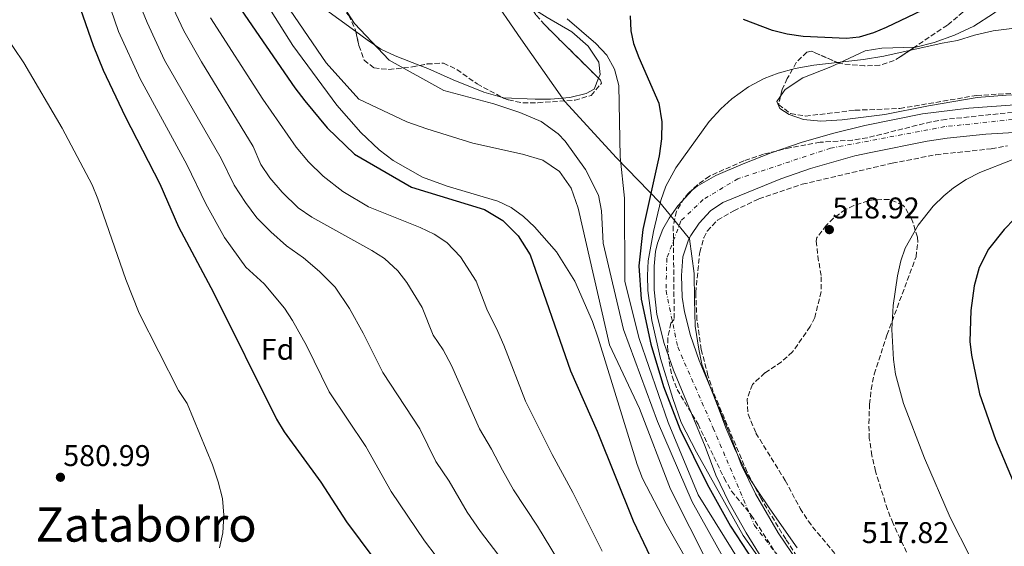
# Model space of a CAD drawing. Units: metres. Extents: x 593396 to 596823, y 4759143 to 4761503.
# Drawn here: x 596197 to 596526, y 4759538 to 4759714 of the extents above; entities that cross this region are included whole.
import ezdxf
from ezdxf.enums import TextEntityAlignment as Align

# ---------------------------------------------------------------- set-up
doc = ezdxf.new("R2010")
doc.units = ezdxf.units.M
doc.header["$MEASUREMENT"] = 0
doc.linetypes.add('DGN Style 3', pattern=[2.435890702152634, 1.739921930109024, -0.6959687720436097])
doc.linetypes.add('DGN Style 4', pattern=[2.7856150101045474, 1.391937544087219, -0.6959687720436097, 0.001739921930109024, -0.6959687720436097])
for name, color, linetype, lineweight in [('Cauce permanente', 151, 'Continuous', 13), ('Cauce permanente (área)', 142, 'Continuous', 13), ('Cota de punto acotado terreno', 7, 'Continuous', 0), ('Curva de nivel directora', 30, 'Continuous', 30), ('Curva de nivel intermedia', 30, 'Continuous', 0), ('Eje cauce permanente (área)', 70, 'DGN Style 4', 0), ('Etiqueta de zona arbolada', 92, 'Continuous', 0), ('Límite de Concejo', 7, 'Continuous', 0), ('Línea de cambio de uso (parcela vista)', 92, 'Continuous', 0), ('Punto acotado terreno (símbolo)', 7, 'Continuous', 0), ('Texto de Área (paraje) menor', 7, 'Continuous', 0), ('Zona arbolada', 92, 'DGN Style 3', 0)]:
    doc.layers.add(name, color=color, linetype=linetype, lineweight=lineweight)
doc.styles.add('Style-Arial', font='arial.ttf')

# ---------------------------------------------------------------- blocks, each defined once
blk = doc.blocks.new('5PATER')
at = {"layer": 'Punto acotado terreno (símbolo)', "linetype": 'Continuous', "lineweight": 0}
h = blk.add_hatch(color=51, dxfattribs=at)
edge = h.paths.add_edge_path()
edge.add_ellipse((0, 0), major_axis=(-0.1095731443231308, -0.1110710700762829), ratio=0.9994222409660317, start_angle=0, end_angle=360)

msp = doc.modelspace()

# ---------------------------------------------------------------- linework, layer by layer
at = {"layer": 'Cauce permanente', "color": 151, "linetype": 'Continuous', "lineweight": 13}
for points in [[(596445.7999999998, 4759533.66, 517.4400000000023), (596440.1799999997, 4759542.680000001, 517.5099999999948), (596434.4400000004, 4759552.939999999, 517.5800000000017), (596430.1299999999, 4759561.960000001, 517.6199999999953), (596426.5199999996, 4759571.58, 517.6999999999971), (596415.9199999999, 4759597.07, 517.7700000000041), (596412.7999999998, 4759606.039999999, 517.7899999999936), (596410.3799999999, 4759615.74, 517.8000000000029), (596409.4600000001, 4759624, 517.8099999999977), (596409.4900000002, 4759631.850000001, 517.8000000000029), (596409.9800000006, 4759636.83, 517.7599999999948), (596410.6100000005, 4759639.52, 517.75), (596412.4000000004, 4759644.199999999, 517.7400000000052), (596414.4500000002, 4759647.960000001, 517.7400000000052), (596417.3700000001, 4759652.02, 517.7400000000052), (596422.3300000001, 4759657.42, 517.6999999999971), (596423.8600000005, 4759658.680000001, 517.6900000000023), (596430.0700000003, 4759662.17, 517.6999999999971), (596439.25, 4759666.140000001, 517.820000000007), (596448.5800000001, 4759669.730000001, 517.9600000000064), (596458.9400000004, 4759673.300000001, 518.070000000007), (596469.4800000006, 4759676.4, 518.1399999999994), (596479.9400000004, 4759678.92, 518.3000000000029), (596499.1100000005, 4759682.800000001, 518.3800000000047), (596514.6699999999, 4759684.730000001, 518.4499999999971), (596540.7800000003, 4759686.66, 518.429999999993)], [(596556.04, 4759678.16, 518.3999999999943), (596520.3799999999, 4759675.980000001, 518.4700000000012), (596507.4299999997, 4759674.730000001, 518.4100000000036), (596500.6900000004, 4759673.730000001, 518.3800000000047), (596481.8700000001, 4759669.930000001, 518.3000000000029), (596476.5899999999, 4759668.730000001, 518.179999999993), (596461.6900000004, 4759664.52, 518.070000000007), (596451.8300000001, 4759661.130000001, 517.9600000000064), (596432.4699999997, 4759653.130000001, 517.679999999993), (596428.3600000005, 4759650.380000001, 517.6999999999971), (596424.5499999998, 4759646.25, 517.7400000000052), (596421.6900000004, 4759642.15, 517.7400000000052), (596420.9100000003, 4759640.65, 517.7400000000052), (596419.0700000003, 4759635.050000001, 517.7599999999948), (596418.6299999999, 4759628.810000001, 517.820000000007), (596418.8300000001, 4759621.529999999, 517.8000000000029), (596419.6100000005, 4759616.59, 517.8000000000029), (596421.6200000001, 4759608.689999999, 517.7899999999936), (596424.5199999996, 4759600.350000001, 517.7700000000041), (596435.0700000003, 4759574.970000001, 517.6999999999971), (596438.5899999999, 4759565.600000001, 517.6199999999953), (596443.4000000004, 4759555.720000001, 517.570000000007), (596450.9000000004, 4759542.75, 517.4700000000012), (596457.7300000006, 4759532.630000001, 517.3800000000047)]]:
    msp.add_polyline3d(points, dxfattribs=at)
at = {"layer": 'Cauce permanente (área)', "color": 142, "linetype": 'Continuous', "lineweight": 13}
for points in [[(596540.7800000003, 4759686.66, 518.429999999993), (596514.6699999999, 4759684.730000001, 518.4499999999971), (596499.1100000005, 4759682.800000001, 518.3800000000047), (596479.9400000004, 4759678.92, 518.3000000000029), (596469.4800000006, 4759676.4, 518.1399999999994), (596458.9400000004, 4759673.300000001, 518.070000000007), (596448.5800000001, 4759669.730000001, 517.9600000000064), (596439.25, 4759666.140000001, 517.820000000007), (596430.0700000003, 4759662.17, 517.6999999999971), (596423.8600000005, 4759658.680000001, 517.6900000000023), (596422.3300000001, 4759657.42, 517.6999999999971), (596417.3700000001, 4759652.02, 517.7400000000052), (596414.4500000002, 4759647.960000001, 517.7400000000052), (596412.4000000004, 4759644.199999999, 517.7400000000052), (596410.6100000005, 4759639.52, 517.75), (596409.9800000006, 4759636.83, 517.7599999999948), (596409.4900000002, 4759631.850000001, 517.8000000000029), (596409.4600000001, 4759624, 517.8099999999977), (596410.3799999999, 4759615.74, 517.8000000000029), (596412.7999999998, 4759606.039999999, 517.7899999999936), (596415.9199999999, 4759597.07, 517.7700000000041), (596426.5199999996, 4759571.58, 517.6999999999971), (596430.1299999999, 4759561.960000001, 517.6199999999953), (596434.4400000004, 4759552.939999999, 517.5800000000017), (596440.1799999997, 4759542.680000001, 517.5099999999948), (596445.7999999998, 4759533.66, 517.4400000000023)], [(596556.04, 4759678.16, 518.3999999999943), (596520.3799999999, 4759675.980000001, 518.4700000000012), (596507.4299999997, 4759674.730000001, 518.4100000000036), (596500.6900000004, 4759673.730000001, 518.3800000000047), (596481.8700000001, 4759669.930000001, 518.3000000000029), (596476.5899999999, 4759668.730000001, 518.179999999993), (596461.6900000004, 4759664.52, 518.070000000007), (596451.8300000001, 4759661.130000001, 517.9600000000064), (596432.4699999997, 4759653.130000001, 517.679999999993), (596428.3600000005, 4759650.380000001, 517.6999999999971), (596424.5499999998, 4759646.25, 517.7400000000052), (596421.6900000004, 4759642.15, 517.7400000000052), (596420.9100000003, 4759640.65, 517.7400000000052), (596419.0700000003, 4759635.050000001, 517.7599999999948), (596418.6299999999, 4759628.810000001, 517.820000000007), (596418.8300000001, 4759621.529999999, 517.8000000000029), (596419.6100000005, 4759616.59, 517.8000000000029), (596421.6200000001, 4759608.689999999, 517.7899999999936), (596424.5199999996, 4759600.350000001, 517.7700000000041), (596435.0700000003, 4759574.970000001, 517.6999999999971), (596438.5899999999, 4759565.600000001, 517.6199999999953), (596443.4000000004, 4759555.720000001, 517.570000000007), (596450.9000000004, 4759542.75, 517.4700000000012), (596457.7300000006, 4759532.630000001, 517.3800000000047)]]:
    msp.add_polyline3d(points, dxfattribs=at)
at = {"layer": 'Curva de nivel directora', "color": 30, "linetype": 'Continuous', "lineweight": 30, "flags": 128}
for points, elevation in [([(596506.1400000001, 4759720.859999999), (596487.0599999984, 4759711.710000001), (596482.8000000004, 4759709.92), (596477.9700000002, 4759708.430000001), (596473.7199999989, 4759708.010000002), (596459.3199999998, 4759708.720000003), (596453.8799999994, 4759709.450000001), (596449.0299999992, 4759710.680000001), (596439.3300000007, 4759714.380000002)], 525.0000000000002), ([(596217.7900000006, 4759717.850000001), (596221.9799999994, 4759705.7), (596225.3099999998, 4759697.390000002), (596232.6599999992, 4759681.930000002), (596244.2300000006, 4759659.45), (596250.5499999995, 4759645.050000001), (596262.2699999985, 4759623.130000001), (596283.23, 4759580.730000001), (596285.8799999988, 4759576.480000002), (596298.0699999994, 4759559.689999999), (596306.6300000001, 4759546.41), (596320.7099999995, 4759527.529999999)], 575.0000000000001), ([(596270.2300000002, 4759719.370000001), (596289.4299999982, 4759691.529999999), (596292.7899999999, 4759687.130000004), (596300.1900000006, 4759678.090000002), (596309.3100000002, 4759669.369999999), (596328.3499999995, 4759658.25), (596352.7499999986, 4759650.810000001), (596358.949999999, 4759647.130000002), (596363.9899999994, 4759642.010000001), (596368.0300000006, 4759635.689999999), (596381.4699999985, 4759596.890000002), (596390.3899999991, 4759576.730000001), (596402.5099999983, 4759546.730000002), (596411.5599999984, 4759527.600000001), (596418.8499999996, 4759514.34), (596427.6699999997, 4759505.130000001), (596495.5099999997, 4759426.09), (596508.0699999991, 4759410.58), (596523.8299999994, 4759389.050000001), (596530.8799999993, 4759377.910000001)], 550.0000000000002), ([(596401.519999998, 4759715.610000002), (596401.6900000002, 4759710.610000002), (596402.6, 4759706.33), (596404.3099999998, 4759701.630000002), (596410.9999999997, 4759686.41), (596412.0300000003, 4759680.17), (596411.9499999996, 4759674.49), (596411.1099999992, 4759668.810000001), (596405.709999999, 4759644.17), (596404.35, 4759632.010000001), (596405.1900000004, 4759620.810000001), (596408.3499999989, 4759605.77), (596412.6299999993, 4759591.690000001), (596418.1099999998, 4759577.45), (596427.1499999989, 4759558.970000002), (596435.0300000003, 4759544.970000001), (596446.349999999, 4759527.529999999), (596466.7099999995, 4759500.41), (596486.35, 4759479.609999999), (596503.7199999995, 4759464.92), (596525.7000000002, 4759445.529999999), (596535.4700000002, 4759436.01)], 525.0000000000002), ([(596529.9400000004, 4759647.690000001), (596526.4400000002, 4759644.119999999), (596521.259999999, 4759637.59), (596518.0800000007, 4759631.480000001), (596516.3799999995, 4759625.360000002), (596515.329999999, 4759617.090000001), (596515.0000000005, 4759606.670000001), (596515.51, 4759602.12), (596518.199999999, 4759589.180000001), (596523.6100000005, 4759573.970000003), (596530.3499999995, 4759557.77)], 525.0000000000002)]:
    msp.add_lwpolyline(points, dxfattribs=dict(at, elevation=elevation))
at = {"layer": 'Curva de nivel intermedia', "color": 30, "linetype": 'Continuous', "lineweight": 0, "flags": 128}
for points, elevation in [([(596274.1600000019, 4759737.609999999), (596299.9100000013, 4759699.849999999), (596310.7499999995, 4759687.689999999), (596326.8699999996, 4759680.17), (596333.5100000005, 4759677.77), (596348.8700000006, 4759672.970000001), (596365.4700000013, 4759669.369999999), (596372.2700000008, 4759667.369999999), (596377.8699999999, 4759663.529999999), (596381.7500000001, 4759658.010000001), (596384.0700000002, 4759651.289999999), (596394.5900000012, 4759605.529999998), (596404.5900000014, 4759584.33), (596414.9100000013, 4759557.289999999), (596427.9100000011, 4759531.689999999), (596457.6700000003, 4759489.449999998), (596474.270000001, 4759470.09), (596491.8300000007, 4759456.33), (596505.1200000009, 4759444.430000001), (596509.1900000012, 4759440.409999999), (596525.8299999998, 4759415.690000001), (596540.9900000012, 4759391.609999998)], 540.0000000000002), ([(596226.6799999999, 4759721.470000001), (596230.52, 4759710.390000001), (596237.7300000007, 4759694.560000001), (596253.2699999998, 4759665.859999998), (596259.6300000009, 4759652.689999999), (596265.9299999997, 4759641.460000001), (596273.0599999999, 4759631.57), (596279.170000001, 4759625.980000001), (596285.91, 4759617.829999999), (596288.6500000004, 4759613.66), (596293.2500000005, 4759605.390000001), (596300.85, 4759589.830000001), (596313.0800000009, 4759571.59), (596321.6000000014, 4759556.5), (596332.7800000019, 4759539.99), (596340.5800000003, 4759529.76), (596360.6900000002, 4759506.329999999), (596374.800000001, 4759492.5), (596381.9400000002, 4759486.65), (596400.5599999991, 4759473.55), (596417.6400000004, 4759459.34), (596427.6400000006, 4759449.499999999), (596430.9500000009, 4759445.76), (596441.1100000021, 4759432.039999999)], 570), ([(596246.0900000003, 4759723.98), (596252.2700000005, 4759710.57), (596258.1900000017, 4759700.159999999), (596275.4300000014, 4759671.859999999), (596277.9900000008, 4759665.850000001), (596280.9900000005, 4759661.369999997), (596285.15, 4759656.570000002), (596290.5500000003, 4759651.37), (596295.070000002, 4759648.249999999), (596315.1700000007, 4759637.109999999), (596319.3900000008, 4759634.430000001), (596323.8299999998, 4759630.350000001), (596326.8699999996, 4759626.380000001), (596331.9300000002, 4759618.109999998), (596335.6699999997, 4759608.83), (596338.9700000009, 4759603.949999998), (596341.7800000006, 4759598.659999999), (596351.1399999993, 4759577.48), (596355.1400000004, 4759570.74), (596358.7600000014, 4759563.65), (596362.5200000008, 4759557.05), (596370.5200000006, 4759544.92), (596381.6000000003, 4759526.529999998)], 560), ([(596237.2099999998, 4759720.359999998), (596240.0599999997, 4759713.329999999), (596245.8500000011, 4759700.759999998), (596264.7800000008, 4759667.92), (596269.0700000002, 4759658.970000001), (596272.87, 4759653.210000002), (596276.7500000002, 4759648.01), (596281.3500000002, 4759643.369999997), (596286.5899999995, 4759638.73), (596292.2700000014, 4759634.65), (596297.6700000016, 4759630.09), (596302.8700000006, 4759624.890000001), (596307.6699999995, 4759617.690000001), (596312.2300000016, 4759609.529999999), (596318.7900000018, 4759596.330000001), (596331.1900000003, 4759577.439999999), (596336.5700000004, 4759566.599999998), (596340.9600000003, 4759559.96), (596346.9900000008, 4759549.640000001), (596351.4500000001, 4759543.109999998), (596358.7099999998, 4759533.66)], 565.0000000000001), ([(596304.6299999997, 4759720.249999999), (596309.3500000003, 4759712.970000002), (596320.9100000008, 4759700.81), (596339.2300000002, 4759690.65), (596355.8700000012, 4759686.17), (596364.6300000009, 4759683.289999999), (596371.6700000018, 4759680.25), (596377.3899999993, 4759676.17), (596379.7100000016, 4759673.689999998), (596386.5500000012, 4759664.249999999), (596390.8600000007, 4759655.659999999), (596391.8799999999, 4759650.369999998), (596392.4800000011, 4759639.600000001), (596399.2699999994, 4759610.73), (596410.5900000007, 4759579.929999999), (596422.1900000012, 4759553.130000001), (596432.8300000007, 4759533.929999999), (596449.4300000013, 4759509.289999999), (596466.7499999995, 4759488.57), (596486.6300000015, 4759466.970000001), (596501.8700000009, 4759454.73)], 535), ([(596261.2500000015, 4759714.970000001), (596278.6500000001, 4759687.680000001), (596289.900000002, 4759671.63), (596293.940000001, 4759666.75), (596298.920000001, 4759661.949999999), (596305.4299999998, 4759656.890000001), (596314.0000000017, 4759651.709999999), (596331.3300000011, 4759644.76), (596335.9900000015, 4759642.579999999), (596340.1600000003, 4759639.829999999), (596344.7199999999, 4759635.010000001), (596349.9800000016, 4759626.899999999), (596353.5100000009, 4759617.539999999), (596357.2900000005, 4759610.079999999), (596359.2400000019, 4759605.470000001), (596366.5000000016, 4759586.789999999), (596375.3900000011, 4759568.939999999), (596382.3300000012, 4759556.189999999), (596392.060000001, 4759536.630000001)], 555.0000000000002), ([(596281.4400000019, 4759717.150000001), (596288.6900000006, 4759705.66), (596303.4699999996, 4759685.77), (596311.5099999995, 4759676.539999999), (596317.5500000012, 4759670.730000001), (596322.3099999999, 4759667.21), (596332.070000001, 4759661.689999999), (596340.3099999998, 4759658.649999999), (596357.2300000002, 4759653.609999999), (596361.7300000018, 4759651.49), (596365.7700000008, 4759648.529999998), (596369.4600000011, 4759645.009999998), (596376.8600000017, 4759636.650000001), (596382.9900000007, 4759626.81), (596388.8400000001, 4759613.430000001), (596390.7900000014, 4759607.849999999), (596403.7900000013, 4759565.529999999), (596405.5500000003, 4759560.850000001), (596413.4400000006, 4759545.679999999), (596420.3899999997, 4759533.609999999)], 545), ([(596533.6599999998, 4759428.130000001), (596521.1300000015, 4759442.439999999), (596497.6599999999, 4759464.289999999), (596491.1399999999, 4759471.069999998), (596473.2300000016, 4759487.689999999), (596453.6700000016, 4759511.609999998), (596438.6300000009, 4759532.09), (596424.2300000021, 4759555.449999999), (596414.110000001, 4759579.609999999), (596404.4300000005, 4759607.689999999), (596399.6300000015, 4759626.729999999), (596399.530000001, 4759654.579999999), (596398.1100000016, 4759668.489999999), (596397.6700000013, 4759692.329999999), (596396.2699999998, 4759697.77), (596393.7100000005, 4759702.49), (596390.0000000001, 4759706.33), (596380.4400000003, 4759714.569999999)], 530.0000000000002), ([(596529.88, 4759711.46), (596522.7600000009, 4759710.56), (596516.5200000004, 4759709.119999998), (596510.8800000009, 4759707.359999998), (596505.7600000004, 4759706.480000001), (596486.2400000005, 4759702.109999998), (596479.4100000019, 4759701.02), (596462.8, 4759699.130000001), (596456.5999999996, 4759698.009999999), (596450.8799999999, 4759696.410000001), (596446.2100000004, 4759694.600000001), (596441.0300000015, 4759691.869999999), (596435.4300000002, 4759687.850000001), (596431.7700000012, 4759684.439999999), (596427.9100000011, 4759680.219999999), (596416.7400000019, 4759664.759999999), (596413.3900000014, 4759658.58), (596411.7100000004, 4759653.859999999), (596409.2300000016, 4759643.449999998), (596407.5100000006, 4759633.689999999), (596407.2300000011, 4759628.720000001), (596407.4000000011, 4759623.720000001), (596408.76, 4759613.73), (596411.5899999997, 4759600.970000001), (596415.6700000013, 4759587.58), (596418.5500000002, 4759579.609999999), (596423.5999999995, 4759569.699999998), (596439.190000002, 4759541.850000001), (596455.2300000016, 4759519.050000002)], 520), ([(596191.9100000017, 4759710.140000001), (596198.7900000016, 4759699.859999999), (596211.6799999997, 4759678.06), (596221.7100000011, 4759659.05), (596223.6, 4759654.419999998), (596232.9500000018, 4759627.449999999), (596237.3399999995, 4759616.179999999), (596250.5700000018, 4759590.309999999), (596253.4300000007, 4759585.930000001), (596261.8700000006, 4759565.449999999), (596263.8300000009, 4759559.77), (596265.190000002, 4759554.170000001), (596265.6700000004, 4759548.569999999), (596265.3100000005, 4759542.730000001), (596264.230000001, 4759537.689999999)], 580.0000000000001), ([(596529.1500000014, 4759667.449999999), (596518.2700000005, 4759663.209999999), (596513.7100000007, 4759660.810000001), (596509.5500000011, 4759658.050000001), (596506.2699999998, 4759655.449999999), (596502.6800000002, 4759651.970000001), (596497.6599999999, 4759645.59), (596493.3600000016, 4759637.849999999), (596491.910000001, 4759633.609999999), (596490.8100000012, 4759628.67), (596489.3899999997, 4759618.77), (596488.9100000014, 4759610.649999999), (596489.4400000012, 4759600.630000001), (596490.1500000019, 4759595.77), (596492.8400000008, 4759585.949999998), (596499.8300000003, 4759567.689999999), (596508.4300000012, 4759547.850000001), (596515.1700000003, 4759534.420000001), (596520.0300000019, 4759526.73), (596543.9500000004, 4759494.17)], 520)]:
    msp.add_lwpolyline(points, dxfattribs=dict(at, elevation=elevation))
at = {"layer": 'Eje cauce permanente (área)', "color": 70, "linetype": 'DGN Style 4', "lineweight": 0}
msp.add_polyline3d([(596540.7599999999, 4759682.130000001, 518.429999999993), (596506.6200000001, 4759678.539999999, 518.4100000000036), (596468.4600000001, 4759671.34, 518.1300000000047), (596437.4900000002, 4759661.109999999, 517.779999999999), (596425.8799999999, 4759654.189999999, 517.6999999999971), (596418.4100000003, 4759647, 517.7400000000052), (596413.7100000001, 4759634.550000001, 517.7700000000041), (596413.4600000001, 4759623.67, 517.8099999999977), (596417.3399999999, 4759604.859999999, 517.779999999999), (596429.2300000006, 4759577.75, 517.7100000000064), (596443.0499999998, 4759545.109999999, 517.5099999999948), (596465.7199999997, 4759515.789999999, 517.1900000000023), (596491.5700000003, 4759488.029999999, 516.6600000000036), (596507.8799999999, 4759475.859999999, 516.3999999999943), (596526.4100000003, 4759471.15, 516.3500000000058), (596534.4299999997, 4759465.9, 516.3399999999965)], dxfattribs=at)
at = {"layer": 'Límite de Concejo', "color": 7, "linetype": 'Continuous', "lineweight": 0}
msp.add_polyline3d([(596457.2600000016, 4759537.74, 517.48), (596448.1000000016, 4759550.720000001, 517.5700000000002), (596443.8399999999, 4759557.15, 517.62), (596440.4800000006, 4759562.32, 517.62), (596436.3299999982, 4759571.040000001, 517.6700000000001), (596433.4600000009, 4759577.859999999, 517.71), (596430.8500000016, 4759584.689999999, 517.73), (596428.1099999994, 4759591.890000001, 517.75), (596425.3599999994, 4759599.100000001, 517.78), (596424.4200000018, 4759604.17, 517.8000000000001), (596423.1999999993, 4759611.77, 517.84), (596422.9800000006, 4759620.779999999, 517.89), (596422.8999999985, 4759629.41, 517.91), (596421.25, 4759641.07, 517.74), (596417.9600000009, 4759645.09, 517.74), (596411.3399999999, 4759653.15, 520.26), (596396.9499999993, 4759668.109999999, 530.49), (596379.5899999999, 4759686.980000001, 532.7900000000001), (596364.8900000006, 4759707.9, 532.0700000000002), (596343.7199999989, 4759738.779999999, 532.6700000000001)], dxfattribs=at)
at = {"layer": 'Línea de cambio de uso (parcela vista)', "color": 92, "linetype": 'Continuous', "lineweight": 0}
for points in [[(596749.1600000003, 4759752.16, 525.4799999999959), (596739.1600000003, 4759751.52, 525.4199999999983), (596728.2400000002, 4759751.92, 525.4199999999983), (596714.1600000003, 4759751.76, 525.2400000000052), (596698.4000000004, 4759752.640000001, 525), (596678.5599999996, 4759751.600000001, 524.4600000000064), (596667.2800000003, 4759750.800000001, 523.6999999999971), (596659.3600000005, 4759750.32, 523.5800000000017), (596644.5199999996, 4759748, 523.3800000000047), (596629.4000000004, 4759746.960000001, 523.1399999999994), (596617.3600000005, 4759746.640000001, 522.8999999999943), (596603, 4759745.439999999, 522.8000000000029), (596590.8399999999, 4759744, 522.679999999993), (596582.4400000004, 4759742.560000001, 522.5599999999977), (596574.1200000001, 4759740.720000001, 522.4400000000023), (596560.2400000002, 4759736.960000001, 521.9600000000064), (596547.4000000004, 4759732.4, 521.6199999999953), (596537.5199999996, 4759727.279999999, 520.8000000000029), (596522.8399999999, 4759716.32, 519.5599999999977), (596516.3200000003, 4759712.08, 519.1999999999971), (596509.7999999998, 4759709.119999999, 519.1999999999971), (596503.04, 4759706.640000001, 519.1999999999971), (596496.9600000001, 4759705.130000001, 519.2400000000052), (596496.5140000005, 4759705.114399999, 519.2384000000021)], [(596309.7553000003, 4759710.350299999, 534.5488000000041), (596298.4699999997, 4759718.65, 535.3399999999965), (596293.2699999996, 4759722.65, 535.3999999999943), (596289.1200000001, 4759726.49, 535.8000000000029), (596283.3600000005, 4759730.890000001, 535.9400000000023), (596280.2800000003, 4759739.210000001, 536.2599999999948), (596280.0219999999, 4759744.932600001, 536.3337000000029)], [(596368.3805999998, 4759718.4124, 531.7203000000009), (596373.6799999997, 4759715.050000001, 531.3000000000029), (596382, 4759710.25, 531.0200000000041), (596387.4000000004, 4759705.449999999, 531.0200000000041), (596391.0300000003, 4759700.09, 531.0200000000041), (596391.3899999997, 4759695.930000001, 531.1000000000058), (596390.9140999997, 4759694.7205, 531.1891999999935)], [(596331.1752000004, 4759698.996099999, 534.0948000000062), (596322.9500000002, 4759702.25, 534.1399999999994), (596318.1500000004, 4759704.49, 534.1999999999971), (596313.5899999999, 4759707.529999999, 534.279999999999), (596309.7553000003, 4759710.350299999, 534.5488000000041)], [(596496.5140000005, 4759705.114399999, 519.2384000000021), (596485.5199999996, 4759704.730000001, 519.1999999999971), (596479.9600000001, 4759703.930000001, 519.179999999993), (596471.1874000002, 4759699.773, 519.179999999993)], [(596358.7548000002, 4759688.285700001, 532.8981000000058), (596352.5899999999, 4759690.09, 533.179999999993), (596342.3099999996, 4759694.17, 533.6999999999971), (596333.8700000001, 4759697.930000001, 534.0800000000017), (596331.1752000004, 4759698.996099999, 534.0948000000062)], [(596471.1874000002, 4759699.773, 519.179999999993), (596468.4800000006, 4759698.49, 519.179999999993), (596459.2000000002, 4759694.890000001, 519.1600000000036), (596453.2699999996, 4759690.970000001, 519.1399999999994), (596451.7430999996, 4759688.757099999, 519.0626000000047)], [(596390.9140999997, 4759694.7205, 531.1891999999935), (596389.4699999997, 4759691.050000001, 531.4600000000064), (596386.75, 4759689.609999999, 532.0399999999936), (596381.3099999996, 4759688.33, 532.5399999999936), (596374.8700000001, 4759687.689999999, 532.5800000000017), (596369.75, 4759687.689999999, 532.679999999993), (596359.1500000004, 4759688.17, 532.8800000000047), (596358.7548000002, 4759688.285700001, 532.8981000000058)], [(596451.7430999996, 4759688.757099999, 519.0626000000047), (596450.5099999999, 4759686.970000001, 519), (596451.5099999999, 4759684.65, 518.9600000000064), (596454.6299999999, 4759682.65, 518.8999999999943), (596459.3899999997, 4759680.970000001, 518.8399999999965), (596465.1900000004, 4759680.41, 518.7400000000052), (596472.2699999996, 4759680.810000001, 518.7400000000052), (596486.5899999999, 4759682.65, 518.6999999999971), (596501.1600000003, 4759685.529999999, 518.6600000000036), (596517.4400000004, 4759688.25, 518.679999999993), (596527.0800000001, 4759689.050000001, 518.679999999993), (596536.7199999997, 4759689.210000001, 518.6999999999971), (596545.9199999999, 4759689.850000001, 518.7200000000012), (596566.3470000001, 4759694.3738, 518.9991000000009)]]:
    msp.add_polyline3d(points, dxfattribs=at)
at = {"layer": 'Zona arbolada', "color": 92, "linetype": 'DGN Style 3', "lineweight": 0}
for points in [[(596528.7319999998, 4759752.131200001, 535.4082000000053), (596542.7999999998, 4759755.84, 533.9100000000036), (596545.9600000001, 4759755.119999999, 533.6699999999983), (596546.4299999997, 4759749.980000001, 533.570000000007), (596545.8799999999, 4759749.199999999, 533.5500000000029), (596544.1200000001, 4759747.52, 533.4499999999971), (596539.2400000002, 4759744.08, 532.9700000000012), (596529.1200000001, 4759738.4, 532.029999999999), (596526.1200000001, 4759735.600000001, 531.0099999999948), (596523.1200000001, 4759731.720000001, 530.0200000000041), (596515.7800000003, 4759720.699999999, 527.3899999999994), (596512.6799999997, 4759716.83, 526.7100000000064), (596507.4600000001, 4759712.5, 526.1199999999953), (596496.5140000005, 4759705.114399999, 525.5764999999956)], [(596280.0219999999, 4759744.932600001, 546.4906999999948), (596282.0199999996, 4759740.76, 546.5), (596285.2800000003, 4759735.689999999, 546.570000000007), (596288.7999999998, 4759732.57, 546.6499999999943), (596292.5999999996, 4759730.49, 546.7299999999959), (596296.5199999996, 4759727.33, 546.6399999999994), (596300.1299999999, 4759723.84, 546.3399999999965), (596307.3499999996, 4759715.77, 545.4700000000012), (596309.5800000001, 4759711.119999999, 545.0599999999977), (596309.7553000003, 4759710.350299999, 544.9968999999984)], [(596390.9140999997, 4759694.7205, 536.4609000000055), (596372.8399999999, 4759712.640000001, 536.7700000000041), (596369.9600000001, 4759715.930000001, 536.7700000000041), (596368.3805999998, 4759718.4124, 536.781799999997)], [(596307.3499999996, 4759715.77, 545.4700000000012), (596309.5800000001, 4759711.119999999, 545.0599999999977), (596310.8300000001, 4759705.630000001, 544.6100000000006), (596312.5599999996, 4759700.77, 544.2200000000012), (596315.8700000001, 4759698.17, 544.029999999999), (596320.8499999996, 4759697.65, 543.9600000000064), (596328.6699999999, 4759698.49, 543.8699999999953), (596333.6699999999, 4759699.5, 543.820000000007), (596339.1100000005, 4759699.77, 543.75), (596343.5700000003, 4759697.609999999, 543.5899999999965), (596350.3099999996, 4759692.810000001, 543.1900000000023), (596359.1200000001, 4759688.09, 542.7299999999959), (596360.79, 4759687.449999999, 542.6300000000047), (596365.6600000003, 4759686.5, 542.1399999999994), (596370.6299999999, 4759686.550000001, 541.3600000000006), (596383.0300000003, 4759687.390000001, 539.0899999999965), (596388.3899999997, 4759688.970000001, 538.0099999999948), (596391.9400000004, 4759693.119999999, 536.570000000007), (596391.5499999998, 4759694.09, 536.4499999999971), (596372.8399999999, 4759712.640000001, 536.7700000000041), (596369.9600000001, 4759715.930000001, 536.7700000000041)], [(596512.6799999997, 4759716.83, 526.7100000000064), (596507.4600000001, 4759712.5, 526.1199999999953), (596491.75, 4759701.9, 525.3399999999965), (596489.6399999997, 4759700.65, 525.2700000000041), (596484.9100000003, 4759699.060000001, 525.1499999999943), (596479.8200000003, 4759698.869999999, 525.0599999999977), (596471.5599999996, 4759699.609999999, 524.8500000000058), (596462.0499999998, 4759703.77, 524.1600000000036), (596460.4800000006, 4759703.449999999, 524.0500000000029), (596456.9600000001, 4759699.930000001, 523.8099999999977), (596453.9800000006, 4759694.640000001, 523.3999999999943), (596452.2699999996, 4759690.970000001, 523.070000000007), (596451.0700000003, 4759685.930000001, 522.5500000000029), (596455.0599999996, 4759682.9, 522.4100000000036), (596460.0499999998, 4759682.07, 522.570000000007), (596476.5899999999, 4759684.01, 522.9700000000012), (596491.5899999999, 4759684.609999999, 523.029999999999), (596517.2000000002, 4759688.970000001, 523.029999999999), (596532.5599999996, 4759689.850000001, 523.0099999999948)], [(596309.7553000003, 4759710.350299999, 544.9968999999984), (596310.8300000001, 4759705.630000001, 544.6100000000006), (596312.5599999996, 4759700.77, 544.2200000000012), (596315.8700000001, 4759698.17, 544.029999999999), (596320.8499999996, 4759697.65, 543.9600000000064), (596328.6699999999, 4759698.49, 543.8699999999953), (596331.1752000004, 4759698.996099999, 543.8448999999965)], [(596496.5140000005, 4759705.114399999, 525.5764999999956), (596491.75, 4759701.9, 525.3399999999965), (596489.6399999997, 4759700.65, 525.2700000000041), (596484.9100000003, 4759699.060000001, 525.1499999999943), (596479.8200000003, 4759698.869999999, 525.0599999999977), (596471.5599999996, 4759699.609999999, 524.8500000000058), (596471.1874000002, 4759699.773, 524.823000000004)], [(596471.1874000002, 4759699.773, 524.823000000004), (596462.0499999998, 4759703.77, 524.1600000000036), (596460.4800000006, 4759703.449999999, 524.0500000000029), (596456.9600000001, 4759699.930000001, 523.8099999999977), (596453.9800000006, 4759694.640000001, 523.3999999999943), (596452.2699999996, 4759690.970000001, 523.070000000007), (596451.7430999996, 4759688.757099999, 522.8417000000045)], [(596331.1752000004, 4759698.996099999, 543.8448999999965), (596333.6699999999, 4759699.5, 543.820000000007), (596339.1100000005, 4759699.77, 543.75), (596343.5700000003, 4759697.609999999, 543.5899999999965), (596350.3099999996, 4759692.810000001, 543.1900000000023), (596358.7548000002, 4759688.285700001, 542.7491000000009)], [(596358.7548000002, 4759688.285700001, 542.7491000000009), (596359.1200000001, 4759688.09, 542.7299999999959), (596360.79, 4759687.449999999, 542.6300000000047), (596365.6600000003, 4759686.5, 542.1399999999994), (596370.6299999999, 4759686.550000001, 541.3600000000006), (596383.0300000003, 4759687.390000001, 539.0899999999965), (596388.3899999997, 4759688.970000001, 538.0099999999948), (596391.9400000004, 4759693.119999999, 536.570000000007), (596391.5499999998, 4759694.09, 536.4499999999971), (596390.9140999997, 4759694.7205, 536.4609000000055)], [(596451.7430999996, 4759688.757099999, 522.8417000000045), (596451.0700000003, 4759685.930000001, 522.5500000000029), (596455.0599999996, 4759682.9, 522.4100000000036), (596460.0499999998, 4759682.07, 522.570000000007), (596476.5899999999, 4759684.01, 522.9700000000012), (596491.5899999999, 4759684.609999999, 523.029999999999), (596517.2000000002, 4759688.970000001, 523.029999999999), (596532.5599999996, 4759689.850000001, 523.0099999999948), (596537.3700000001, 4759691.189999999, 523.0500000000029), (596542.4000000004, 4759692.130000001, 523.0500000000029), (596554.6399999997, 4759693.77, 523.0500000000029), (596566.3470000001, 4759694.3738, 523.0632000000041)], [(596529.2599999999, 4759683.32, 521.5099999999948), (596506.9900000002, 4759680.970000001, 521.25), (596502.0599999996, 4759680.16, 521.1999999999971), (596480.7100000001, 4759674.810000001, 521.1900000000023), (596475.7999999998, 4759674.02, 521.1900000000023), (596464.9500000002, 4759673.289999999, 521.1699999999983), (596455.1200000001, 4759671.51, 521.179999999993), (596446.0700000003, 4759669.369999999, 521.2299999999959), (596439.4699999997, 4759667.130000001, 521.3500000000058), (596427.9500000002, 4759662.01, 521.429999999993), (596423.9400000004, 4759659.09, 521.820000000007), (596421.1100000005, 4759656.41, 522.2100000000064), (596419.4699999997, 4759654.65, 522.4100000000036), (596416.9000000004, 4759650.180000001, 522.8000000000029), (596415.8700000001, 4759645.34, 523.1499999999943), (596416.1900000004, 4759614.09, 523.1499999999943), (596415.0700000003, 4759612.810000001, 523.1300000000047), (596414.0099999999, 4759607.850000001, 523.2200000000012), (596413.9900000002, 4759604.890000001, 523.25), (596414.5199999996, 4759599.960000001, 523.1900000000023), (596415.4900000002, 4759595.050000001, 523.1000000000058), (596417.1500000004, 4759590.65, 523.0099999999948), (596424.1500000004, 4759579.050000001, 522.6900000000023), (596432.8600000005, 4759561.029999999, 522.3500000000058), (596435.3099999996, 4759556.67, 522.279999999999), (596441.9100000003, 4759548.65, 522.25), (596450.0599999996, 4759536.07, 521.5899999999965)], [(596529.2599999999, 4759683.32, 521.5099999999948), (596506.9900000002, 4759680.970000001, 521.25), (596502.0599999996, 4759680.16, 521.1999999999971), (596480.7100000001, 4759674.810000001, 521.1900000000023), (596475.7999999998, 4759674.02, 521.1900000000023), (596464.9500000002, 4759673.289999999, 521.1699999999983), (596455.1200000001, 4759671.51, 521.179999999993), (596446.0700000003, 4759669.369999999, 521.2299999999959), (596439.4699999997, 4759667.130000001, 521.3500000000058), (596427.9500000002, 4759662.01, 521.429999999993), (596423.9400000004, 4759659.09, 521.820000000007), (596421.1100000005, 4759656.41, 522.2100000000064), (596419.4699999997, 4759654.65, 522.4100000000036), (596416.9000000004, 4759650.180000001, 522.8000000000029), (596415.8700000001, 4759645.34, 523.1499999999943), (596416.1900000004, 4759614.09, 523.1499999999943), (596415.0700000003, 4759612.810000001, 523.1300000000047), (596414.0099999999, 4759607.850000001, 523.2200000000012), (596413.9900000002, 4759604.890000001, 523.25), (596414.5199999996, 4759599.960000001, 523.1900000000023), (596415.4900000002, 4759595.050000001, 523.1000000000058), (596417.1500000004, 4759590.65, 523.0099999999948), (596424.1500000004, 4759579.050000001, 522.6900000000023), (596432.8600000005, 4759561.029999999, 522.3500000000058), (596435.3099999996, 4759556.67, 522.279999999999), (596441.9100000003, 4759548.65, 522.25), (596450.0599999996, 4759536.07, 521.5899999999965)], [(596459.8700000001, 4759530.75, 520.5399999999936), (596453.4699999997, 4759540.57, 521.1999999999971), (596445.1900000004, 4759554.17, 521.5599999999977), (596440.54, 4759563.02, 521.7100000000064), (596429.25, 4759589.800000001, 521.8800000000047), (596427.4699999997, 4759595.289999999, 521.8800000000047), (596425.2300000006, 4759604.01, 521.9199999999983), (596423.7800000003, 4759613.92, 522.0500000000029), (596423.3700000001, 4759623.07, 522.1499999999943), (596424.7100000001, 4759636.57, 522.2599999999948), (596426.04, 4759641.359999999, 522.2700000000041), (596427.2300000006, 4759643.609999999, 522.279999999999), (596430.6600000003, 4759647.289999999, 522.2899999999936), (596436.1500000004, 4759650.4, 522.3300000000017), (596444.5099999999, 4759654.41, 522.3399999999965), (596458.9900000002, 4759659.289999999, 522.4199999999983), (596489.0700000003, 4759666.33, 522.8399999999965), (596503.6299999999, 4759669.140000001, 523.1100000000006), (596522.1500000004, 4759671.130000001, 523.3800000000047), (596527.5099999999, 4759672.17, 523.7599999999948)], [(596459.8700000001, 4759530.75, 520.5399999999936), (596453.4699999997, 4759540.57, 521.1999999999971), (596445.1900000004, 4759554.17, 521.5599999999977), (596440.54, 4759563.02, 521.7100000000064), (596429.25, 4759589.800000001, 521.8800000000047), (596427.4699999997, 4759595.289999999, 521.8800000000047), (596425.2300000006, 4759604.01, 521.9199999999983), (596423.7800000003, 4759613.92, 522.0500000000029), (596423.3700000001, 4759623.07, 522.1499999999943), (596424.7100000001, 4759636.57, 522.2599999999948), (596426.04, 4759641.359999999, 522.2700000000041), (596427.2300000006, 4759643.609999999, 522.279999999999), (596430.6600000003, 4759647.289999999, 522.2899999999936), (596436.1500000004, 4759650.4, 522.3300000000017), (596444.5099999999, 4759654.41, 522.3399999999965), (596458.9900000002, 4759659.289999999, 522.4199999999983), (596489.0700000003, 4759666.33, 522.8399999999965), (596503.6299999999, 4759669.140000001, 523.1100000000006), (596522.1500000004, 4759671.130000001, 523.3800000000047), (596527.5099999999, 4759672.17, 523.7599999999948)], [(596500.0499999998, 4759522.980000001, 524.9400000000023), (596489.3099999996, 4759545.850000001, 525), (596487.4500000002, 4759550.49, 525.0500000000029), (596483.4699999997, 4759563.289999999, 525.1999999999971), (596482.2300000006, 4759568.57, 525.2599999999948), (596481.3899999997, 4759574.25, 525.279999999999), (596481.2199999997, 4759579.24, 525.279999999999), (596481.4699999997, 4759585.689999999, 525.279999999999), (596482, 4759590.66, 525.279999999999), (596483.0499999998, 4759595.789999999, 525.2599999999948), (596487.2800000003, 4759608.84, 525.25), (596496.9900000002, 4759634.970000001, 524.1999999999971), (596497.6200000001, 4759639.949999999, 524.0200000000041), (596497.4699999997, 4759641.609999999, 523.9600000000064), (596495.6299999999, 4759647.449999999, 523.5200000000041), (596493.1799999997, 4759651.74, 523.2700000000041), (596492.5899999999, 4759652.33, 523.2400000000052), (596487.9500000002, 4759654.220000001, 523.1699999999983), (596482.6900000004, 4759654.050000001, 522.8300000000017), (596480.9500000002, 4759653.689999999, 522.7200000000012), (596476.2199999997, 4759652.16, 522.4600000000064), (596473.4299999997, 4759650.810000001, 522.3399999999965), (596469.4100000003, 4759647.9, 522.2200000000012), (596466.9900000002, 4759645.529999999, 522.1399999999994), (596463.9000000004, 4759641.42, 521.9700000000012), (596463.6699999999, 4759640.25, 521.9199999999983), (596464.1600000003, 4759635.279999999, 521.5), (596465.3499999996, 4759628.33, 521.3600000000006), (596465.25, 4759623.350000001, 521.320000000007), (596463.1900000004, 4759614.74, 521.1100000000006), (596461.6299999999, 4759611.689999999, 521), (596455.7100000001, 4759603.210000001, 520.8399999999965), (596452.0300000003, 4759599.890000001, 520.7700000000041), (596446.4699999997, 4759596.17, 520.6600000000036), (596442.3099999996, 4759592.33, 520.4600000000064), (596440.5499999998, 4759587.369999999, 520.3000000000029), (596440.8799999999, 4759582.369999999, 520.2700000000041), (596443.4900000002, 4759576.060000001, 520.2299999999959), (596453.2999999998, 4759560.17, 519.8600000000006), (596458.2699999996, 4759550.890000001, 519.6999999999971), (596460.9400000004, 4759546.680000001, 519.6399999999994), (596464.0499999998, 4759542.76, 519.6100000000006), (596487.1500000004, 4759515.369999999, 519.4199999999983)], [(596500.0499999998, 4759522.980000001, 524.9400000000023), (596489.3099999996, 4759545.850000001, 525), (596487.4500000002, 4759550.49, 525.0500000000029), (596483.4699999997, 4759563.289999999, 525.1999999999971), (596482.2300000006, 4759568.57, 525.2599999999948), (596481.3899999997, 4759574.25, 525.279999999999), (596481.2199999997, 4759579.24, 525.279999999999), (596481.4699999997, 4759585.689999999, 525.279999999999), (596482, 4759590.66, 525.279999999999), (596483.0499999998, 4759595.789999999, 525.2599999999948), (596487.2800000003, 4759608.84, 525.25), (596496.9900000002, 4759634.970000001, 524.1999999999971), (596497.6200000001, 4759639.949999999, 524.0200000000041), (596497.4699999997, 4759641.609999999, 523.9600000000064), (596495.6299999999, 4759647.449999999, 523.5200000000041), (596493.1799999997, 4759651.74, 523.2700000000041), (596492.5899999999, 4759652.33, 523.2400000000052), (596487.9500000002, 4759654.220000001, 523.1699999999983), (596482.6900000004, 4759654.050000001, 522.8300000000017), (596480.9500000002, 4759653.689999999, 522.7200000000012), (596476.2199999997, 4759652.16, 522.4600000000064), (596473.4299999997, 4759650.810000001, 522.3399999999965), (596469.4100000003, 4759647.9, 522.2200000000012), (596466.9900000002, 4759645.529999999, 522.1399999999994), (596463.9000000004, 4759641.42, 521.9700000000012), (596463.6699999999, 4759640.25, 521.9199999999983), (596464.1600000003, 4759635.279999999, 521.5), (596465.3499999996, 4759628.33, 521.3600000000006), (596465.25, 4759623.350000001, 521.320000000007), (596463.1900000004, 4759614.74, 521.1100000000006), (596461.6299999999, 4759611.689999999, 521), (596455.7100000001, 4759603.210000001, 520.8399999999965), (596452.0300000003, 4759599.890000001, 520.7700000000041), (596446.4699999997, 4759596.17, 520.6600000000036), (596442.3099999996, 4759592.33, 520.4600000000064), (596440.5499999998, 4759587.369999999, 520.3000000000029), (596440.8799999999, 4759582.369999999, 520.2700000000041), (596443.4900000002, 4759576.060000001, 520.2299999999959), (596453.2999999998, 4759560.17, 519.8600000000006), (596458.2699999996, 4759550.890000001, 519.6999999999971), (596460.9400000004, 4759546.680000001, 519.6399999999994), (596464.0499999998, 4759542.76, 519.6100000000006), (596487.1500000004, 4759515.369999999, 519.4199999999983)]]:
    msp.add_polyline3d(points, dxfattribs=at)

# ---------------------------------------------------------------- block references
at = {"layer": 'Punto acotado terreno (símbolo)', "color": 7, "linetype": 'Continuous', "lineweight": 0, "xscale": 10, "yscale": 10, "zscale": 10}
for p in [(596468.0300000003, 4759644.09, 518.9199999999987), (596211.0699999996, 4759561.290000002, 580.9900000000057)]:
    msp.add_blockref('5PATER', p, dxfattribs=at)

# ---------------------------------------------------------------- texts
at = {"layer": 'Cota de punto acotado terreno', "color": 7, "linetype": 'Continuous', "lineweight": 0, "style": 'Style-Arial'}
for s, p in [('518.92', (596469.0700000002, 4759647.84, 518.9199999999983)), ('580.99', (596212.0300000006, 4759565.040000003, 580.9900000000052)), ('517.82', (596478.8999999983, 4759539.279999999, 517.820000000007))]:
    msp.add_text(s, height=7.000000000000002, dxfattribs=at).set_placement(p)
at = {"layer": 'Etiqueta de zona arbolada', "color": 92, "linetype": 'Continuous', "lineweight": 0, "style": 'Style-Arial'}
msp.add_text('Fd', height=7.000000000000002, dxfattribs=at).set_placement((596283.647441366, 4759604.080010001, 572.570000000007), align=Align.MIDDLE_CENTER)
at = {"layer": 'Texto de Área (paraje) menor', "color": 7, "linetype": 'Continuous', "lineweight": 0, "style": 'Style-Arial'}
msp.add_text('Zataborro', height=11.5, dxfattribs=at).set_placement((596239.6968894633, 4759545.500010001, 580.6600000000036), align=Align.MIDDLE_CENTER)

doc.saveas('drawing.dxf')
